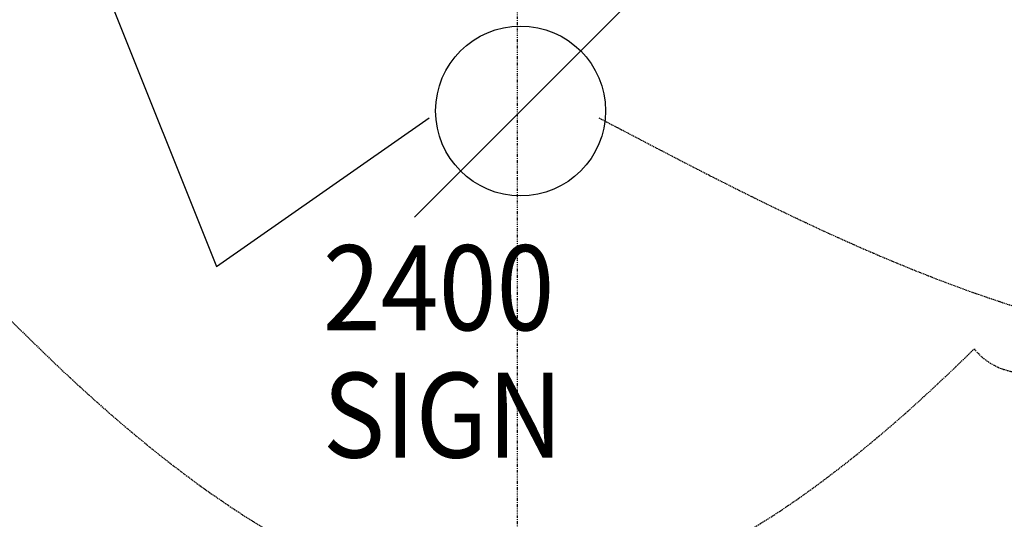
# Model space of a CAD drawing. Extents: x -4602 to 138490, y -3250 to 45069.
# Drawn here: x 18237 to 20554, y 2455 to 3631 of the extents above; entities that cross this region are included whole.
import ezdxf

# ---------------------------------------------------------------- set-up
doc = ezdxf.new("R2010")
doc.units = 0
doc.linetypes.add('EDG-DASH-3', pattern=[4.5, 3, -1.5])
doc.linetypes.add('X-2549-GC$0$EDG-1DOT-2', pattern=[5, 2, -1.4, 0.2, -1.4])
for name, color, linetype in [('LIT-SWITCH', 2, 'EDG-DASH-3'), ('POW-OUTLET', 6, 'CONTINUOUS'), ('SYM-035', 2, 'CONTINUOUS'), ('SYM-050', 6, 'CONTINUOUS'), ('SYM-ATT', 2, 'CONTINUOUS'), ('SYM-TEXT', 7, 'CONTINUOUS'), ('X-2549-GC$0$S-GRID', 133, 'X-2549-GC$0$EDG-1DOT-2'), ('X-XREF', 7, 'CONTINUOUS')]:
    doc.layers.add(name, color=color, linetype=linetype)
doc.styles.add('EDG', font='edg.shx', dxfattribs={"width": 0.9})

# ---------------------------------------------------------------- blocks, each defined once
blk = doc.blocks.new('X-2549-GC')
at = {"layer": 'X-2549-GC$0$S-GRID'}
blk.add_line((19407.9, -3001.7), (19407.9, 44268.9), dxfattribs=at)
blk = doc.blocks.new('ISO-1PHA')
at = {"layer": 'SYM-035', "linetype": 'ByBlock'}
blk.add_lwpolyline([(250, 250), (-250, -250)], dxfattribs=at)
at = {"layer": 'SYM-050', "color": 0, "linetype": 'ByBlock'}
blk.add_circle((0, 0), 200, dxfattribs=at)
at = {"layer": 'SYM-ATT', "linetype": 'ByBlock', "style": 'EDG', "width": 0.9}
for tag, p in [('TYPE', (350, 1050)), ('RATING', (350, 750)), ('EQUIP', (350, 450)), ('MOUNT', (350, 150))]:
    blk.add_attdef(tag, p, '', height=200, dxfattribs=at)
at = {"layer": 'SYM-ATT', "color": 255, "linetype": 'ByBlock', "style": 'EDG', "width": 0.9}
for tag, flags in [('CHAN', 3), ('NAME', 3), ('ID', 9)]:
    blk.add_attdef(tag, (0, 0), '', height=200, dxfattribs=dict(at, flags=flags))
at = {"layer": 'SYM-TEXT', "color": 255, "linetype": 'ByBlock', "style": 'EDG', "width": 0.9, "flags": 3}
blk.add_attdef('TEXT', (0, 0), '', height=200, dxfattribs=at)

msp = doc.modelspace()

# ---------------------------------------------------------------- linework, layer by layer
at = {"layer": 'LIT-SWITCH', "linetype": 'Continuous'}
for p, q in [((18111.4, 4521.5), (18700, 3050)), ((18700, 3050), (19200, 3400))]:
    msp.add_line(p, q, dxfattribs=at)
at = {"layer": 'LIT-SWITCH'}
msp.add_arc((20600, 2950), 150, 218.8165, 53.3271, dxfattribs=at)
msp.add_open_spline([(17400, 3850), (18068.3, 3045.9), (19101.7, 1802.6), (20123, 2501.3), (20483.1, 2856)], degree=3, knots=[0, 0, 0, 0, 2561.249695, 3960.062068, 3960.062068, 3960.062068, 3960.062068], dxfattribs=at)
msp.add_spline([(19600, 3400), (20450, 3000), (22500, 2700), (28150, 2750), (32700, 2800), (39000, 2800), (39700, 2650), (40250, 1850), (39650, 400)], degree=3, dxfattribs=at)

# ---------------------------------------------------------------- block references
at = {"layer": 'POW-OUTLET'}
ref = msp.add_blockref('ISO-1PHA', (19415.5, 3416.3), dxfattribs=at)
ref.add_attrib('TYPE', 'SIGN', (18950, 2600), dxfattribs={"layer": 'SYM-ATT', "linetype": 'ByBlock', "height": 200, "style": 'EDG', "width": 0.9})
ref.add_attrib('MOUNT', '2400', (18950, 2900), dxfattribs={"layer": 'SYM-ATT', "linetype": 'ByBlock', "height": 200, "style": 'EDG', "width": 0.9})
at = {"layer": 'X-XREF'}
msp.add_blockref('X-2549-GC', (0, 0), dxfattribs=at)

doc.saveas('drawing.dxf')
